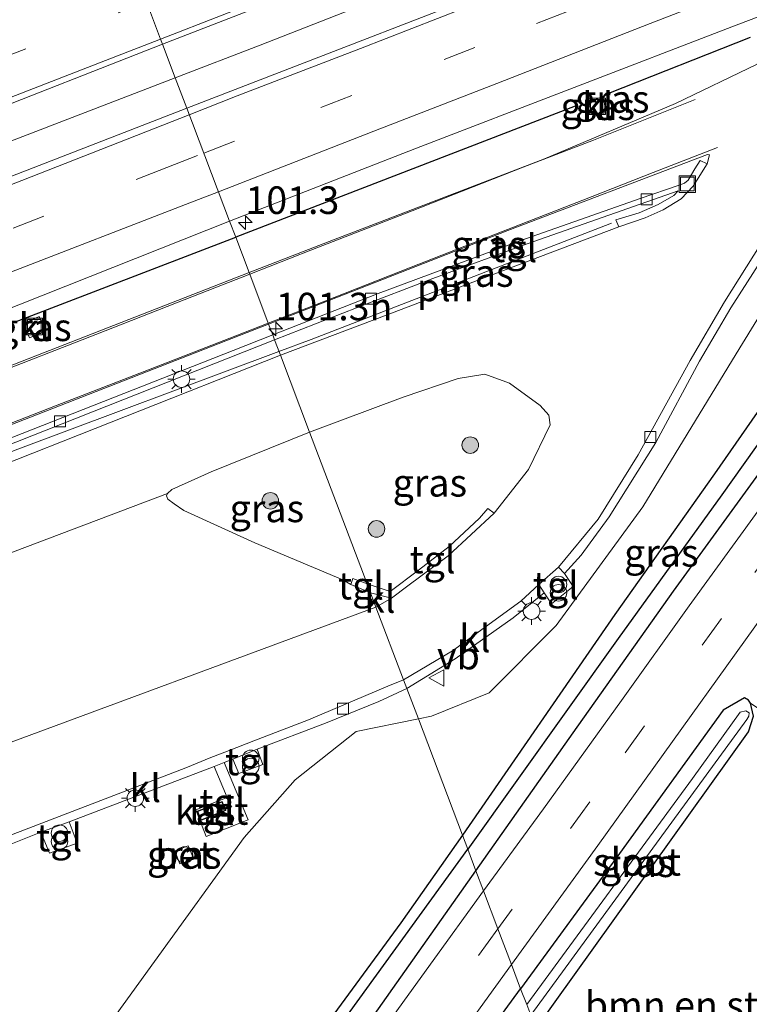
# Model space of a CAD drawing. Units: metres. Extents: x 80000 to 90006, y 387500 to 393751.
# Drawn here: x 83091 to 83157, y 391142 to 391231 of the extents above; entities that cross this region are included whole.
import ezdxf
from ezdxf.enums import TextEntityAlignment as Align

# ---------------------------------------------------------------- set-up
doc = ezdxf.new("R2010")
doc.units = ezdxf.units.M
doc.linetypes.add('VW-3-9_STREEP', pattern=[12, 3, -9])
doc.layers.get('0').update_dxf_attribs({"lineweight": 25})
for name, color, linetype, lineweight in [('B-ME-AM-KILOMETR-S-B1', 7, 'Continuous', 18), ('B-ME-BV-GELEIDECONSTRUCTIE-GELEIDERAIL-L-B1', 213, 'BV-GELEIDERAIL', 18), ('B-ME-GR-BOMENSTRUIKEN-GV-B6', 93, 'Continuous', 18), ('B-ME-GR-BOOM-GV-B6', 93, 'Continuous', 18), ('B-ME-GR-BOOM-S-B1', 93, 'Continuous', 18), ('B-ME-GW-INSTEEKWATERGANG-L-B1', 10, 'Continuous', 25), ('B-ME-GW-WATERGANG-GREPPEL-L-B1', 10, 'Continuous', 25), ('B-ME-IE-GRASLAND-GV-B6', 93, 'Continuous', 18), ('B-ME-IE-HULPGEOMETRIE-L-B1', 53, 'Continuous', 18), ('B-ME-IE-INRICHTINGSELEMENT-L-B1', 253, 'Continuous', 18), ('B-ME-IE-INRICHTINGSELEMENT-S-B1', 253, 'Continuous', 18), ('B-ME-IE-MEUBILAIR_WEGMEUBILAIR-LICHTMAST-S-B1', 8, 'Continuous', 18), ('B-ME-IE-TERREINAFSCHEIDING-HAAG-L-B1', 10, 'Continuous', 25), ('B-ME-IE-TERREINAFSCHEIDING-HAAGRASTER-L-B1', 10, 'Continuous', 25), ('B-ME-KG-KADASTRAAL-DAKRAND-L-B1', 13, 'Continuous', 18), ('B-ME-OG-BEBOUWING-GV-B6', 173, 'Continuous', 18), ('B-ME-OG-BEBOUWING-S-B1', 173, 'Continuous', 18), ('B-ME-OG-WATER-GV-B6', 153, 'Continuous', 18), ('B-ME-VH-VERH_SOORT-BETON-OVERIG-GV-B6', 8, 'IE-TERREINAFSCHEIDING-NATUURLIJK-HOUTWAL', 18), ('B-ME-VH-VERH_SOORT-BITUMEN-GV-B6', 8, 'IE-TERREINAFSCHEIDING-NATUURLIJK-HOUTWAL', 18), ('B-ME-VH-VERH_SOORT-KLINKERS-GV-B6', 8, 'IE-TERREINAFSCHEIDING-NATUURLIJK-HOUTWAL', 18), ('B-ME-VH-VERH_SOORT-TEGELS-GV-B6', 8, 'Continuous', 18), ('B-ME-VV-KOLK-S-B1', 8, 'Continuous', 18), ('B-ME-VW-MARKERING-39STREEP-015-L-B1', 255, 'VW-3-9_STREEP', 18), ('B-ME-VW-MARKERING-STREEP-015-L-B1', 7, 'Continuous', 18), ('B-ME-VW-MEUBILAIR_WEGMEUBILAIR-VERKEERSBORD-S-B1', 8, 'Continuous', 18)]:
    doc.layers.add(name, color=color, linetype=linetype, lineweight=lineweight)
doc.styles.add('NLCS-ISO', font='NLCS-ISO.TTF')
doc.linetypes.add('BV-GELEIDERAIL', pattern='A,10,-3,[108,NLCS.SHX,S=1,R=0,X=0,Y=0],-3', length=16)
doc.linetypes.add('IE-TERREINAFSCHEIDING-NATUURLIJK-HOUTWAL', pattern='A,7,-1.5,[67,NLCS.SHX,S=0.75,R=45,X=0,Y=0],-1.5,7,-1.5,[70,NLCS.SHX,S=0.75,R=0,X=0,Y=0],-1.5', length=20)

# ---------------------------------------------------------------- blocks, each defined once
blk = doc.blocks.new('dtb')
blk.add_circle((0, 0), 0.75)
blk = doc.blocks.new('put')
for p, q in [((0.75, 0.75), (-0.75, 0.75)), ((-0.75, 0.75), (-0.75, -0.75)), ((0.75, -0.75), (0.75, 0.75)), ((-0.75, -0.75), (0.75, -0.75))]:
    blk.add_line(p, q)
blk.add_lwpolyline([(-0.625, 0.625), (0.625, 0.625), (0.625, -0.625), (-0.625, -0.625)], close=True)
blk = doc.blocks.new('verkeersbord')
for p, q in [((0, 0.75), (-0.75, -0.625)), ((0.75, -0.625), (0, 0.75)), ((-0.75, -0.625), (0.75, -0.625))]:
    blk.add_line(p, q)
blk = doc.blocks.new('prullenbak')
for centre in [(-0.375, 0), (0.375, 0)]:
    blk.add_circle(centre, 0.75)
blk = doc.blocks.new('boom')
blk.add_hatch(color=256).paths.add_polyline_path([(-0.75, 0, 1), (0.75, 0, 1)])
blk.add_circle((0, 0), 0.75)
blk = doc.blocks.new('hecto')
for p, q in [((0, 0.625), (-0.625, 0)), ((0, -0.625), (0, 0.625)), ((-0.625, 0), (0.625, 0)), ((0.625, 0), (0, -0.625))]:
    blk.add_line(p, q)
blk = doc.blocks.new('kolk')
blk.add_lwpolyline([(-0.5, -0.5), (0.5, -0.5), (0.5, 0.5), (-0.5, 0.5)], close=True)
blk = doc.blocks.new('lantaarnpaal')
for p, q in [((0, 0.75), (0, 1.25)), ((-0.75, 0), (-1.25, 0)), ((-0.884, 0.884), (-0.53, 0.53)), ((0.53, 0.53), (0.884, 0.884)), ((0.75, 0), (1.25, 0)), ((-0.53, -0.53), (-0.884, -0.884)), ((0, -0.75), (0, -1.25)), ((0.53, -0.53), (0.884, -0.884))]:
    blk.add_line(p, q)
blk.add_circle((0, 0), 0.75)

msp = doc.modelspace()

# ---------------------------------------------------------------- linework, layer by layer
at = {"layer": 'B-ME-BV-GELEIDECONSTRUCTIE-GELEIDERAIL-L-B1'}
for points in [[(83104.725, 391225.756, 9.225), (83112.433, 391228.724, 9.197), (83128.295, 391234.94, 9.145), (83140.625, 391239.734, 9.117), (83152.49, 391244.475, 9.124), (83165.728, 391249.629, 9.074), (83177.435, 391254.187, 9.042), (83191.402, 391259.621, 9), (83199.735, 391262.892, 8.989)], [(82935.977, 391160.236, 9.634), (82945.997, 391164.147, 9.598), (82956.765, 391168.224, 9.574), (82970.101, 391173.389, 9.573), (82983.317, 391178.492, 9.538), (83005.816, 391187.261, 9.501), (83018.803, 391192.318, 9.483), (83032.794, 391197.728, 9.452), (83049.195, 391204.086, 9.435), (83068.941, 391211.883, 9.358), (83086.005, 391218.547, 9.293), (83104.725, 391225.756, 9.225)]]:
    msp.add_polyline3d(points, dxfattribs=at)
at = {"layer": 'B-ME-GR-BOMENSTRUIKEN-GV-B6'}
for points in [[(83126.785, 391167.605, 7.8), (83127.975, 391167.847, 7.81), (83133.218, 391169.966, 7.787), (83139.298, 391176.074, 7.753), (83147.143, 391186.858, 7.79), (83155.942, 391201.259, 7.807), (83163.429, 391213.418, 7.807)], [(83161.6, 391201.274, 7.907), (83153.664, 391189.839, 7.869), (83144.616, 391177.068, 7.754), (83130.78, 391157.076, 7.615), (83126.785, 391167.605, 7.8)], [(83137.449, 391139.496, 7.598), (83156.747, 391166.439, 7.885), (83157.209, 391167.852, 7.827), (83156.936, 391169.038, 7.773), (83159.173, 391167.512, 7.999), (83161.191, 391162.791, 7.97), (83163.304, 391152.693, 7.756), (83165.237, 391143.579, 7.689), (83165.09, 391140.646, 7.675), (83164.268, 391137.642, 7.679), (83163.102, 391135.43, 7.655), (83162.515, 391135.062, 7.653), (83157.001, 391128.182, 7.564), (83147.057, 391114.172, 7.218), (83137.449, 391139.496, 7.598)]]:
    msp.add_polyline3d(points, dxfattribs=at)
at = {"layer": 'B-ME-GR-BOOM-GV-B6'}
for points in [[(83094.704, 391134.366, 7.587), (83110.976, 391156.863, 7.627), (83115.606, 391162.088, 7.68), (83121.155, 391166.457, 7.753), (83126.785, 391167.605, 7.8), (83130.78, 391157.076, 7.615)], [(83130.78, 391157.076, 7.615), (83125.189, 391149.123, 7.623), (83111.624, 391130.603, 7.739)]]:
    msp.add_polyline3d(points, dxfattribs=at)
at = {"layer": 'B-ME-GW-INSTEEKWATERGANG-L-B1'}
for points in [[(83161.6, 391201.274, 7.907), (83153.664, 391189.839, 7.869), (83144.616, 391177.068, 7.754), (83130.78, 391157.076, 7.615)], [(83132.015, 391153.821, 7.65), (83140.844, 391166.34, 7.956), (83149.942, 391179.188, 7.97), (83160.571, 391193.835, 8.002)], [(83137.449, 391139.496, 7.598), (83156.747, 391166.439, 7.885), (83157.209, 391167.852, 7.827), (83156.936, 391169.038, 7.773), (83156.755, 391169.323, 7.736), (83156.367, 391169.533, 7.701), (83154.456, 391168.414, 7.662), (83145.031, 391155.39, 7.643), (83136.068, 391143.136, 7.583)], [(83130.78, 391157.076, 7.615), (83125.189, 391149.123, 7.623), (83111.624, 391130.603, 7.739), (83098.267, 391112.518, 7.642), (83088.726, 391098.6, 7.646), (83081.882, 391090.832, 7.597), (83071.87, 391081.904, 7.572), (83060.952, 391073.494, 7.683), (83048.089, 391064.395, 7.688), (83046.938, 391063.455, 7.688), (83046.58, 391062.529, 7.68), (83046.748, 391061.732, 7.685), (83047.351, 391061.318, 7.713), (83050.463, 391062.742, 7.734), (83065.748, 391072.849, 7.76), (83079.838, 391085.313, 7.741), (83086.37, 391091.486, 7.706), (83093.06, 391100.228, 7.725), (83106.64, 391118.868, 7.708), (83118.744, 391135.063, 7.701), (83132.015, 391153.821, 7.65)], [(83085.806, 391075.471, 7.753), (83097.886, 391091.213, 7.717), (83110.476, 391107.983, 7.62), (83127.843, 391131.913, 7.653), (83136.068, 391143.136, 7.583)]]:
    msp.add_polyline3d(points, dxfattribs=at)
at = {"layer": 'B-ME-GW-WATERGANG-GREPPEL-L-B1'}
for points in [[(83224.75, 391250.61, 7.951), (83223.633, 391248.746, 7.828), (83222.906, 391247.958, 7.735), (83220.388, 391246.736, 7.627), (83207.722, 391240.58, 7.554), (83203.456, 391238.434, 7.552), (83188.696, 391231.229, 7.563), (83186.466, 391229.644, 7.567), (83184.583, 391228.068, 7.569), (83180.922, 391223.707, 7.602), (83174.592, 391215.695, 7.438), (83166.886, 391205.454, 7.342), (83162.381, 391199.231, 7.258), (83154.321, 391187.926, 7.177), (83144.919, 391174.891, 7.135), (83131.27, 391155.784, 7.018)], [(83048.583, 391063.18, 7.166), (83064.158, 391074.133, 7.161), (83075.159, 391083.01, 7.152), (83083.768, 391091.06, 7.149), (83087.551, 391095.215, 7.134), (83092.677, 391102.243, 7.083), (83103.927, 391117.946, 7.041), (83117.083, 391136.226, 7.018), (83131.27, 391155.784, 7.018)]]:
    msp.add_polyline3d(points, dxfattribs=at)
at = {"layer": 'B-ME-IE-GRASLAND-GV-B6'}
for points in [[(83277.405, 391289.792, 8.186), (83249.41, 391278.97, 8.207), (83225.237, 391269.588, 8.22), (83198.898, 391259.248, 8.226), (83171.394, 391248.525, 8.27), (83141.327, 391236.76, 8.336), (83105.774, 391222.991, 8.351), (83104.725, 391225.756, 9.225), (83103.562, 391228.82, 8.418), (83128.961, 391238.651, 8.405), (83166.8, 391253.421, 8.361), (83200.861, 391266.631, 8.297), (83229.186, 391277.67, 8.276), (83256.038, 391288.098, 8.249), (83287.0657, 391299.7511, 8.225)], [(83135.237, 391145.327, 7.664), (83143.079, 391156.125, 7.673), (83162.399, 391183.031, 7.66), (83173.058, 391197.735, 7.66), (83177.709, 391203.983, 7.66), (83182.833, 391210.077, 7.66), (83188.321, 391215.621, 7.593), (83194.162, 391220.53, 7.57), (83200.47, 391225.305, 7.57), (83207.826, 391229.512, 7.57), (83214.036, 391232.631, 7.587), (83225.708, 391238.21, 7.623), (83237.064, 391243.167, 7.587), (83257.358, 391251.982, 7.66), (83272.697, 391258.36, 7.643)], [(83157.521, 391226.988, 8.083), (83150.111, 391223.414, 8.097), (83138.238, 391218.401, 8.173), (83118.679, 391210.901, 8.222), (83111.419, 391208.109, 8.094), (83110.212, 391211.292, 8.147), (83109.662, 391212.742, 8.167), (83126.62, 391219.36, 8.188), (83155.24, 391230.388, 8.196), (83174.243, 391237.648, 8.108), (83179.101, 391239.56, 8.106), (83167.213, 391232.595, 8.089), (83157.521, 391226.988, 8.083)], [(83105.774, 391222.991, 8.351), (83068.133, 391208.401, 8.444), (83028.609, 391192.841, 8.56), (82986.252, 391176.412, 8.669), (82945.321, 391160.525, 8.774), (82904.827, 391145.288, 8.912), (82845.922, 391123.614, 9.08), (82806.913, 391109.663, 9.112), (82768.37, 391096.011, 9.109), (82744.423, 391087.958, 9.205), (82725.281, 391081.447, 9.11), (82724.253, 391084.485, 9.988), (82723.338, 391087.189, 9.11), (82759.713, 391099.599, 9.177), (82794.322, 391111.784, 9.158), (82834.618, 391126.076, 9.11), (82874.655, 391140.618, 9.026), (82919.756, 391157.466, 8.889), (82967.093, 391175.581, 8.847), (83018.509, 391195.614, 8.654), (83068.392, 391215.029, 8.547), (83103.562, 391228.82, 8.418), (83104.725, 391225.756, 9.225), (83105.774, 391222.991, 8.351)], [(83142.185, 391223.525, 8.127), (83142.695, 391222.299, 8.127), (83143.942, 391222.818, 8.127), (83143.433, 391224.044, 8.127), (83142.185, 391223.525, 8.127)], [(83113.197, 391203.423, 8.024), (83134.915, 391211.898, 8.035), (83153.012, 391218.81, 8.09), (83153.187, 391218.757, 8.09), (83152.976, 391217.941, 8.084), (83152.369, 391218.269, 8.045), (83151.885, 391217.509, 8.052), (83151.261, 391216.486, 8.076), (83150.922, 391216.188, 8.076), (83150.439, 391216.013, 8.071), (83146.92, 391214.819, 8.067), (83135.984, 391210.982, 8.054), (83123.149, 391206.205, 8.042), (83113.567, 391202.449, 8.01), (83113.197, 391203.423, 8.024)], [(83113.738, 391201.996, 8.01), (83121.169, 391204.903, 8.05), (83128.092, 391207.562, 8.066), (83136.654, 391210.696, 8.063), (83150.35, 391215.512, 8.083), (83149.961, 391215.079, 8.089), (83148.546, 391214.256, 8.093), (83146.827, 391213.518, 8.109), (83144.707, 391212.868, 8.104), (83144.971, 391212.244, 8.085), (83132.764, 391207.616, 8.12), (83123.97, 391204.262, 8.094), (83114.273, 391200.586, 8.052), (83113.738, 391201.996, 8.01)], [(83163.429, 391213.418, 7.807), (83155.942, 391201.259, 7.807), (83147.143, 391186.858, 7.79), (83139.298, 391176.074, 7.753), (83133.218, 391169.966, 7.787), (83127.975, 391167.847, 7.81), (83126.785, 391167.605, 7.8), (83125.739, 391170.365, 7.848)], [(82978.892, 391161.574, 8.47), (83018.816, 391176.972, 8.379), (83047.895, 391188.38, 8.334), (83088.456, 391204.345, 8.257), (83109.662, 391212.742, 8.167), (83110.212, 391211.292, 8.147), (83111.419, 391208.109, 8.094), (83076.553, 391194.5, 8.242), (83039.345, 391180.14, 8.254), (83005.967, 391167.058, 8.373)], [(83125.739, 391170.365, 7.848), (83130.119, 391173.058, 7.999), (83135.376, 391176.769, 8.035), (83138.191, 391179.052, 8.045), (83138.872, 391178.033, 8.043), (83140.83, 391179.617, 8.049), (83140.053, 391180.796, 8.033), (83141.551, 391182.467, 8.028), (83144.093, 391185.936, 8.035), (83148.33, 391192.685, 8.052), (83152.303, 391200.059, 8.054), (83155.135, 391204.879, 8.028), (83158.639, 391210.37, 7.976)], [(83130.78, 391157.076, 7.615), (83144.616, 391177.068, 7.754), (83153.664, 391189.839, 7.869), (83161.6, 391201.274, 7.907), (83164.764, 391205.338, 7.876), (83164.551, 391206.195, 7.891), (83163.153, 391207.909, 7.921), (83161.891, 391209.03, 7.94), (83162.127, 391209.563, 7.935), (83162.706, 391208.887, 7.775), (83165.143, 391206.829, 7.525), (83166.886, 391205.454, 7.342), (83162.381, 391199.231, 7.258), (83154.321, 391187.926, 7.177), (83144.919, 391174.891, 7.135), (83131.27, 391155.784, 7.018), (83130.78, 391157.076, 7.615)], [(83091.504, 391202.163, 8.141), (83092.951, 391202.771, 8.146), (83092.395, 391204.095, 8.146), (83090.947, 391203.486, 8.144), (83091.504, 391202.163, 8.141)], [(82984.224, 391151.712, 8.292), (82984.201, 391152.37, 8.291), (82984.455, 391153.05, 8.281), (82986.843, 391154.047, 8.261), (83009.722, 391163.129, 8.168), (83042.01, 391175.635, 8.159), (83078.544, 391189.909, 8.045), (83113.197, 391203.423, 8.024), (83113.567, 391202.449, 8.01), (83109.972, 391201.026, 8.007), (83065.427, 391183.519, 8.099), (83030.521, 391169.915, 8.21), (83003.21, 391159.265, 8.291), (82984.224, 391151.712, 8.292)], [(83114.273, 391200.586, 8.052), (83086.116, 391189.485, 8.108), (83057.123, 391178.373, 8.158), (83023.99, 391165.568, 8.222), (83016.634, 391162.529, 8.231), (83010.906, 391159.837, 8.234), (83007.45, 391157.986, 8.257), (83000.972, 391154.077, 8.261), (82999.462, 391153.182, 8.259), (82998.324, 391152.741, 8.266), (82995.497, 391151.855, 8.271), (82987.827, 391150.512, 8.292), (82986.424, 391150.606, 8.299), (82984.982, 391150.914, 8.302), (82984.413, 391151.341, 8.299), (82986.175, 391152.059, 8.303), (82993.241, 391154.787, 8.262), (83021.396, 391165.793, 8.174), (83047.473, 391175.949, 8.105), (83084.717, 391190.532, 8.023), (83113.738, 391201.996, 8.01), (83114.273, 391200.586, 8.052)], [(83116.919, 391193.613, 8.066), (83125.421, 391196.804, 8.126), (83130.4, 391198.487, 8.071), (83132.828, 391198.878, 8.083), (83135.049, 391198.065, 8.083), (83137.845, 391196.039, 8.08), (83138.632, 391195.156, 8.078), (83138.735, 391194.278, 8.078), (83136.792, 391190.227, 8.075), (83133.673, 391186.257, 8.083), (83133.097, 391186.697, 8.071), (83132.344, 391185.821, 8.104), (83129.57, 391183.261, 8.101), (83126.793, 391181.089, 8.09), (83124.218, 391179.165, 8.076), (83122.139, 391179.854, 8.033), (83116.919, 391193.613, 8.066)], [(83131.27, 391155.784, 7.018), (83144.919, 391174.891, 7.135), (83154.321, 391187.926, 7.177), (83162.381, 391199.231, 7.258)], [(83120.667, 391179.789, 8.033), (83119.927, 391180.213, 8.063), (83111.944, 391183.574, 8.165), (83105.495, 391186.526, 8.149), (83104.622, 391187.112, 8.136), (83104.052, 391187.538, 8.118), (83103.944, 391187.843, 8.118), (83104.02, 391188.06, 8.118), (83104.427, 391188.414, 8.108), (83107.99, 391190.016, 8.071), (83116.919, 391193.613, 8.066), (83122.139, 391179.854, 8.033), (83120.855, 391180.332, 8.033), (83120.667, 391179.789, 8.033)], [(83160.571, 391193.835, 8.002), (83149.942, 391179.188, 7.97), (83140.844, 391166.34, 7.956), (83132.015, 391153.821, 7.65), (83131.27, 391155.784, 7.018)], [(83157.608, 391186.486, 7.75), (83151.352, 391177.857, 7.75), (83145.227, 391169.286, 7.773), (83138.127, 391159.452, 7.773), (83132.704, 391152.004, 7.773), (83132.015, 391153.821, 7.65), (83140.844, 391166.34, 7.956), (83149.942, 391179.188, 7.97), (83160.571, 391193.835, 8.002)], [(83085.25, 391154.427, 7.905), (83092.523, 391157.323, 7.881), (83093.307, 391155.43, 7.878), (83095.838, 391156.345, 7.883), (83095.1, 391158.272, 7.887), (83108.247, 391163.284, 7.878), (83109.434, 391160.469, 7.89), (83106.597, 391159.375, 7.887), (83107.523, 391156.938, 7.889), (83111.349, 391158.444, 7.889), (83109.166, 391163.647, 7.834), (83109.948, 391163.962, 7.827), (83110.483, 391162.667, 7.83), (83112.671, 391163.465, 7.832), (83112.162, 391164.859, 7.848), (83118.373, 391167.209, 7.865), (83123.195, 391169.181, 7.872), (83125.739, 391170.365, 7.848), (83126.785, 391167.605, 7.8), (83121.155, 391166.457, 7.753), (83115.606, 391162.088, 7.68), (83110.976, 391156.863, 7.627), (83094.704, 391134.366, 7.587)], [(83165.09, 391140.646, 7.675), (83165.237, 391143.579, 7.689), (83163.304, 391152.693, 7.756), (83161.191, 391162.791, 7.97), (83159.173, 391167.512, 7.999), (83156.936, 391169.038, 7.773), (83156.755, 391169.323, 7.736), (83156.367, 391169.533, 7.701), (83154.456, 391168.414, 7.662), (83145.031, 391155.39, 7.643), (83136.068, 391143.136, 7.583), (83135.237, 391145.327, 7.664)], [(83136.068, 391143.136, 7.583), (83145.031, 391155.39, 7.643), (83154.456, 391168.414, 7.662), (83156.367, 391169.533, 7.701), (83156.755, 391169.323, 7.736), (83156.936, 391169.038, 7.773), (83157.209, 391167.852, 7.827), (83156.747, 391166.439, 7.885), (83137.449, 391139.496, 7.598), (83136.976, 391140.743, 6.944), (83156.579, 391167.568, 6.944), (83156.768, 391167.85, 6.944), (83156.795, 391168.152, 6.944), (83156.495, 391168.336, 6.944), (83155.978, 391168.207, 6.944), (83151.646, 391162.203, 6.944), (83136.613, 391141.7, 6.944), (83136.068, 391143.136, 7.583)], [(83130.78, 391157.076, 7.615), (83131.27, 391155.784, 7.018), (83117.083, 391136.226, 7.018), (83103.927, 391117.946, 7.041), (83092.677, 391102.243, 7.083), (83087.551, 391095.215, 7.134), (83083.768, 391091.06, 7.149), (83075.159, 391083.01, 7.152), (83064.158, 391074.133, 7.161), (83048.583, 391063.18, 7.166), (83046.748, 391061.732, 7.685), (83046.58, 391062.529, 7.68), (83046.938, 391063.455, 7.688), (83048.089, 391064.395, 7.688), (83060.952, 391073.494, 7.683), (83071.87, 391081.904, 7.572), (83081.882, 391090.832, 7.597), (83088.726, 391098.6, 7.646), (83098.267, 391112.518, 7.642), (83111.624, 391130.603, 7.739), (83125.189, 391149.123, 7.623), (83130.78, 391157.076, 7.615)], [(83104.677, 391155.636, 7.81), (83105.152, 391154.453, 7.808), (83106.404, 391154.896, 7.808), (83105.899, 391156.107, 7.81), (83104.677, 391155.636, 7.81)], [(83046.748, 391061.732, 7.685), (83048.583, 391063.18, 7.166), (83064.158, 391074.133, 7.161), (83075.159, 391083.01, 7.152), (83083.768, 391091.06, 7.149), (83087.551, 391095.215, 7.134), (83092.677, 391102.243, 7.083), (83103.927, 391117.946, 7.041), (83117.083, 391136.226, 7.018), (83131.27, 391155.784, 7.018), (83132.015, 391153.821, 7.65), (83118.744, 391135.063, 7.701), (83106.64, 391118.868, 7.708), (83093.06, 391100.228, 7.725), (83086.37, 391091.486, 7.706), (83079.838, 391085.313, 7.741), (83065.748, 391072.849, 7.76), (83050.463, 391062.742, 7.734), (83047.351, 391061.318, 7.713), (83046.748, 391061.732, 7.685)], [(83118.744, 391135.063, 7.701), (83132.015, 391153.821, 7.65), (83132.704, 391152.004, 7.773), (83127.873, 391145.37, 7.773), (83119.978, 391134.396, 7.773)], [(83129.147, 391136.941, 7.657), (83135.237, 391145.327, 7.664), (83136.068, 391143.136, 7.583), (83127.843, 391131.913, 7.653)], [(83127.843, 391131.913, 7.653), (83136.068, 391143.136, 7.583), (83136.613, 391141.7, 6.944)]]:
    msp.add_polyline3d(points, dxfattribs=at)
at = {"layer": 'B-ME-IE-HULPGEOMETRIE-L-B1'}
msp.add_polyline3d([(83136.613, 391141.7, 6.944), (83136.068, 391143.136, 7.583), (83135.237, 391145.327, 7.664), (83134.007, 391148.569, 7.719), (83132.704, 391152.004, 7.773), (83132.015, 391153.821, 7.65), (83131.27, 391155.784, 7.018), (83130.78, 391157.076, 7.615), (83126.785, 391167.605, 7.8), (83125.739, 391170.365, 7.848), (83125.439, 391171.155, 7.865), (83122.935, 391177.756, 7.941), (83122.444, 391179.048, 7.978), (83122.139, 391179.854, 8.033), (83116.919, 391193.613, 8.066), (83114.273, 391200.586, 8.052), (83113.738, 391201.996, 8.01), (83113.567, 391202.449, 8.01), (83113.197, 391203.423, 8.024), (83113.165, 391203.507, 8.096), (83111.48, 391207.949, 8.184), (83111.419, 391208.109, 8.094), (83110.212, 391211.292, 8.147), (83109.662, 391212.742, 8.167), (83105.774, 391222.991, 8.351), (83104.725, 391225.756, 9.225), (83103.562, 391228.82, 8.418), (83103.391, 391229.272, 8.505), (83102.111, 391232.644, 8.443)], dxfattribs=at)
at = {"layer": 'B-ME-IE-INRICHTINGSELEMENT-L-B1'}
for points in [[(83144.2982, 391212.5704, 7.931), (83117.0513, 391202.0319, 7.989), (83114.138, 391200.9417, 8.041)], [(83011.5317, 391161.0074, 8.211), (83025.041, 391166.4355, 8.232), (83044.7236, 391174.1474, 8.095), (83058.4852, 391179.4771, 8.162), (83072.9318, 391185.0331, 8.11), (83090.1896, 391191.9802, 8.54), (83114.138, 391200.9417, 8.0414)]]:
    msp.add_polyline3d(points, dxfattribs=at)
at = {"layer": 'B-ME-IE-TERREINAFSCHEIDING-HAAG-L-B1'}
msp.add_polyline3d([(83032.117, 391180.813, 8.363), (83060.25, 391191.83, 8.24), (83090.134, 391203.599, 8.231), (83110.212, 391211.292, 8.147)], dxfattribs=at)
at = {"layer": 'B-ME-IE-TERREINAFSCHEIDING-HAAGRASTER-L-B1'}
for p, q in [((83156.902, 391229.418, 8.171), (83144.04, 391224.34, 8.18)), ((83141.018, 391223.169, 8.17), (83110.212, 391211.292, 8.147))]:
    msp.add_line(p, q, dxfattribs=at)
at = {"layer": 'B-ME-KG-KADASTRAAL-DAKRAND-L-B1'}
msp.add_polyline3d([(83106.787, 391159.201, 9.412), (83107.082, 391158.458, 9.41), (83109.26, 391159.322, 9.409), (83108.965, 391160.065, 9.412), (83106.787, 391159.201, 9.412)], dxfattribs=at)
at = {"layer": 'B-ME-OG-BEBOUWING-GV-B6'}
msp.add_polyline3d([(83109.325, 391159.294, 7.933), (83107.054, 391158.393, 7.933), (83106.722, 391159.229, 7.933), (83108.993, 391160.13, 7.933), (83109.325, 391159.294, 7.933)], dxfattribs=at)
at = {"layer": 'B-ME-OG-WATER-GV-B6'}
msp.add_polyline3d([(83156.579, 391167.568, 6.944), (83136.976, 391140.743, 6.944), (83136.613, 391141.7, 6.944), (83151.646, 391162.203, 6.944), (83155.978, 391168.207, 6.944), (83156.495, 391168.336, 6.944), (83156.795, 391168.152, 6.944), (83156.768, 391167.85, 6.944), (83156.579, 391167.568, 6.944)], dxfattribs=at)
at = {"layer": 'B-ME-VH-VERH_SOORT-BETON-OVERIG-GV-B6'}
msp.add_polyline3d([(83106.404, 391154.896, 7.808), (83105.152, 391154.453, 7.808), (83104.677, 391155.636, 7.81), (83105.899, 391156.107, 7.81), (83106.404, 391154.896, 7.808)], dxfattribs=at)
at = {"layer": 'B-ME-VH-VERH_SOORT-BITUMEN-GV-B6'}
for points in [[(83287.0657, 391299.7511, 8.225), (83256.038, 391288.098, 8.249), (83229.186, 391277.67, 8.276), (83200.861, 391266.631, 8.297), (83166.8, 391253.421, 8.361), (83128.961, 391238.651, 8.405), (83103.562, 391228.82, 8.418), (83103.391, 391229.272, 8.505), (83102.111, 391232.644, 8.443), (83100.831, 391236.02, 8.377), (83100.69, 391236.39, 8.37), (83099.845, 391238.62, 8.313), (83099.686, 391239.038, 8.305), (83098.517, 391242.116, 8.256), (83098.276, 391242.754, 8.071), (83110.818, 391247.425, 8.167), (83142.405, 391259.779, 8.163), (83178.472, 391273.792, 8.104), (83211.711, 391286.802, 8.056), (83248.597, 391301.189, 8.078), (83278.678, 391312.648, 8.156)], [(83132.704, 391152.004, 7.773), (83138.127, 391159.452, 7.773), (83145.227, 391169.286, 7.773), (83151.352, 391177.857, 7.75), (83157.608, 391186.486, 7.75), (83163.603, 391194.641, 7.75), (83169.492, 391202.911, 7.74), (83173.571, 391208.301, 7.707), (83179.312, 391215.021, 7.697), (83183.605, 391219.307, 7.697), (83188.896, 391224.036, 7.697), (83194.429, 391228.268, 7.73), (83199.857, 391231.887, 7.73), (83206.154, 391235.353, 7.71), (83213.924, 391239.18, 7.71), (83223.27, 391243.472, 7.707), (83236.132, 391249.275, 7.707), (83253.27, 391256.656, 7.7), (83268.666, 391263.11, 7.703)], [(83272.697, 391258.36, 7.643), (83257.358, 391251.982, 7.66), (83237.064, 391243.167, 7.587), (83225.708, 391238.21, 7.623), (83214.036, 391232.631, 7.587), (83207.826, 391229.512, 7.57), (83200.47, 391225.305, 7.57), (83194.162, 391220.53, 7.57), (83188.321, 391215.621, 7.593), (83182.833, 391210.077, 7.66), (83177.709, 391203.983, 7.66), (83173.058, 391197.735, 7.66), (83162.399, 391183.031, 7.66), (83143.079, 391156.125, 7.673), (83135.237, 391145.327, 7.664), (83134.007, 391148.569, 7.719), (83132.704, 391152.004, 7.773)], [(83174.243, 391237.648, 8.108), (83155.24, 391230.388, 8.196), (83126.62, 391219.36, 8.188), (83109.662, 391212.742, 8.167), (83105.774, 391222.991, 8.351), (83141.327, 391236.76, 8.336), (83171.394, 391248.525, 8.27)], [(83102.111, 391232.644, 8.443), (83103.391, 391229.272, 8.505), (83103.562, 391228.82, 8.418)], [(83103.562, 391228.82, 8.418), (83068.392, 391215.029, 8.547), (83018.509, 391195.614, 8.654), (82967.093, 391175.581, 8.847)], [(83124.363, 391178.57, 8.084), (83125.835, 391179.666, 8.087), (83129.496, 391182.411, 8.08), (83133.673, 391186.257, 8.083), (83136.792, 391190.227, 8.075), (83138.735, 391194.278, 8.078), (83138.632, 391195.156, 8.078), (83137.845, 391196.039, 8.08), (83135.049, 391198.065, 8.083), (83132.828, 391198.878, 8.083), (83130.4, 391198.487, 8.071), (83125.421, 391196.804, 8.126), (83116.919, 391193.613, 8.066), (83114.273, 391200.586, 8.052), (83123.97, 391204.262, 8.094), (83132.764, 391207.616, 8.12), (83144.971, 391212.244, 8.085), (83147.36, 391213.068, 8.083), (83148.992, 391213.775, 8.085), (83150.617, 391214.772, 8.084), (83151.718, 391215.929, 8.071), (83152.976, 391217.941, 8.084), (83153.187, 391218.757, 8.09), (83153.012, 391218.81, 8.09), (83134.915, 391211.898, 8.035), (83113.197, 391203.423, 8.024), (83113.165, 391203.507, 8.096), (83111.48, 391207.949, 8.184), (83111.419, 391208.109, 8.094), (83118.679, 391210.901, 8.222), (83138.238, 391218.401, 8.173), (83150.111, 391223.414, 8.097), (83157.521, 391226.988, 8.083)], [(82986.252, 391176.412, 8.669), (83028.609, 391192.841, 8.56), (83068.133, 391208.401, 8.444), (83105.774, 391222.991, 8.351), (83109.662, 391212.742, 8.167), (83088.456, 391204.345, 8.257), (83047.895, 391188.38, 8.334), (83018.816, 391176.972, 8.379), (82978.892, 391161.574, 8.47)], [(83157.893, 391210.726, 7.951), (83154.551, 391205.43, 7.93), (83151.448, 391200.123, 7.937), (83146.718, 391191.56, 7.958), (83143.106, 391185.719, 7.943), (83139.515, 391181.383, 7.951), (83137.713, 391179.797, 7.951), (83136.094, 391178.297, 7.934), (83129.878, 391173.792, 7.918), (83125.439, 391171.155, 7.865), (83122.935, 391177.756, 7.941), (83124.363, 391178.57, 8.084)], [(83005.967, 391167.058, 8.373), (83039.345, 391180.14, 8.254), (83076.553, 391194.5, 8.242), (83111.419, 391208.109, 8.094), (83111.48, 391207.949, 8.184), (83113.165, 391203.507, 8.096), (83113.197, 391203.423, 8.024)], [(83113.197, 391203.423, 8.024), (83078.544, 391189.909, 8.045), (83042.01, 391175.635, 8.159), (83009.722, 391163.129, 8.168)], [(83010.906, 391159.837, 8.234), (83016.634, 391162.529, 8.231), (83023.99, 391165.568, 8.222), (83057.123, 391178.373, 8.158), (83086.116, 391189.485, 8.108), (83114.273, 391200.586, 8.052), (83116.919, 391193.613, 8.066), (83107.99, 391190.016, 8.071), (83104.427, 391188.414, 8.108), (83104.02, 391188.06, 8.118), (83077.216, 391177.913, 8.156), (83041.913, 391164.302, 8.314), (83021.876, 391156.491, 8.366), (83026.236, 391154.551, 8.379), (83000.655, 391144.551, 8.34)], [(83007.05, 391141.751, 8.318), (83033.211, 391151.671, 8.333), (83042.091, 391147.713, 8.257), (83085.958, 391164.067, 8.082), (83122.935, 391177.756, 7.941), (83125.439, 391171.155, 7.865), (83124.024, 391170.579, 7.888), (83116.828, 391167.52, 7.891), (83111.867, 391165.618, 7.891), (83109.626, 391164.744, 7.891), (83108.837, 391164.446, 7.891), (83107.97, 391164.101, 7.89), (83105.688, 391163.18, 7.905), (83087.645, 391156.245, 7.912), (83082.342, 391154.18, 7.918), (83081.416, 391153.624, 7.918), (83080.296, 391152.809, 7.918), (83078.582, 391151.251, 7.927), (83076.84, 391149.398, 7.924), (83073.104, 391145.488, 7.913), (83067.565, 391139.57, 7.906)], [(83119.978, 391134.396, 7.773), (83127.873, 391145.37, 7.773), (83132.704, 391152.004, 7.773), (83134.007, 391148.569, 7.719), (83135.237, 391145.327, 7.664), (83129.147, 391136.941, 7.657)]]:
    msp.add_polyline3d(points, dxfattribs=at)
at = {"layer": 'B-ME-VH-VERH_SOORT-KLINKERS-GV-B6'}
for points in [[(83142.185, 391223.525, 8.127), (83143.433, 391224.044, 8.127), (83143.942, 391222.818, 8.127), (83142.695, 391222.299, 8.127), (83142.185, 391223.525, 8.127)], [(83139.515, 391181.383, 7.951), (83143.106, 391185.719, 7.943), (83146.718, 391191.56, 7.958), (83151.448, 391200.123, 7.937), (83154.551, 391205.43, 7.93), (83157.893, 391210.726, 7.951)], [(83158.639, 391210.37, 7.976), (83155.135, 391204.879, 8.028), (83152.303, 391200.059, 8.054), (83148.33, 391192.685, 8.052), (83144.093, 391185.936, 8.035), (83141.551, 391182.467, 8.028), (83140.053, 391180.796, 8.033), (83139.515, 391181.383, 7.951)], [(83092.951, 391202.771, 8.146), (83091.504, 391202.163, 8.141), (83090.947, 391203.486, 8.144), (83092.395, 391204.095, 8.146), (83092.951, 391202.771, 8.146)], [(83122.444, 391179.048, 7.978), (83122.935, 391177.756, 7.941), (83085.958, 391164.067, 8.082), (83042.091, 391147.713, 8.257), (83033.211, 391151.671, 8.333), (83007.05, 391141.751, 8.318), (83000.655, 391144.551, 8.34), (83026.236, 391154.551, 8.379), (83021.876, 391156.491, 8.366), (83041.913, 391164.302, 8.314), (83077.216, 391177.913, 8.156), (83104.02, 391188.06, 8.118), (83103.944, 391187.843, 8.118), (83104.052, 391187.538, 8.118), (83104.622, 391187.112, 8.136), (83105.495, 391186.526, 8.149), (83111.944, 391183.574, 8.165), (83119.927, 391180.213, 8.063), (83120.667, 391179.789, 8.033), (83122.444, 391179.048, 7.978)], [(83125.439, 391171.155, 7.865), (83129.878, 391173.792, 7.918), (83136.094, 391178.297, 7.934), (83137.713, 391179.797, 7.951), (83138.191, 391179.052, 8.045), (83135.376, 391176.769, 8.035), (83130.119, 391173.058, 7.999), (83125.739, 391170.365, 7.848), (83125.439, 391171.155, 7.865)], [(83122.444, 391179.048, 7.978), (83124.363, 391178.57, 8.084), (83122.935, 391177.756, 7.941), (83122.444, 391179.048, 7.978)], [(83125.439, 391171.155, 7.865), (83125.739, 391170.365, 7.848), (83123.195, 391169.181, 7.872), (83118.373, 391167.209, 7.865), (83112.162, 391164.859, 7.848), (83109.948, 391163.962, 7.827), (83109.166, 391163.647, 7.834), (83108.247, 391163.284, 7.878), (83095.1, 391158.272, 7.887), (83092.523, 391157.323, 7.881), (83085.25, 391154.427, 7.905)], [(83087.645, 391156.245, 7.912), (83105.688, 391163.18, 7.905), (83107.97, 391164.101, 7.89), (83108.837, 391164.446, 7.891), (83109.626, 391164.744, 7.891), (83111.867, 391165.618, 7.891), (83116.828, 391167.52, 7.891), (83124.024, 391170.579, 7.888), (83125.439, 391171.155, 7.865)]]:
    msp.add_polyline3d(points, dxfattribs=at)
at = {"layer": 'B-ME-VH-VERH_SOORT-TEGELS-GV-B6'}
for points in [[(83113.567, 391202.449, 8.01), (83123.149, 391206.205, 8.042), (83135.984, 391210.982, 8.054), (83146.92, 391214.819, 8.067), (83150.439, 391216.013, 8.071), (83150.922, 391216.188, 8.076), (83151.261, 391216.486, 8.076), (83151.885, 391217.509, 8.052), (83152.369, 391218.269, 8.045), (83152.976, 391217.941, 8.084), (83151.718, 391215.929, 8.071), (83150.617, 391214.772, 8.084), (83148.992, 391213.775, 8.085), (83147.36, 391213.068, 8.083), (83144.971, 391212.244, 8.085), (83144.707, 391212.868, 8.104), (83146.827, 391213.518, 8.109), (83148.546, 391214.256, 8.093), (83149.961, 391215.079, 8.089), (83150.35, 391215.512, 8.083), (83136.654, 391210.696, 8.063), (83128.092, 391207.562, 8.066), (83121.169, 391204.903, 8.05), (83113.738, 391201.996, 8.01), (83113.567, 391202.449, 8.01)], [(82984.413, 391151.341, 8.299), (82984.224, 391151.712, 8.292), (83003.21, 391159.265, 8.291), (83030.521, 391169.915, 8.21), (83065.427, 391183.519, 8.099), (83109.972, 391201.026, 8.007), (83113.567, 391202.449, 8.01), (83113.738, 391201.996, 8.01), (83084.717, 391190.532, 8.023), (83047.473, 391175.949, 8.105), (83021.396, 391165.793, 8.174), (82993.241, 391154.787, 8.262), (82986.175, 391152.059, 8.303), (82984.413, 391151.341, 8.299)], [(83122.139, 391179.854, 8.033), (83124.218, 391179.165, 8.076), (83126.793, 391181.089, 8.09), (83129.57, 391183.261, 8.101), (83132.344, 391185.821, 8.104), (83133.097, 391186.697, 8.071), (83133.673, 391186.257, 8.083), (83129.496, 391182.411, 8.08), (83125.835, 391179.666, 8.087), (83124.363, 391178.57, 8.084), (83122.444, 391179.048, 7.978), (83122.139, 391179.854, 8.033)], [(83139.515, 391181.383, 7.951), (83140.053, 391180.796, 8.033), (83140.83, 391179.617, 8.049), (83138.872, 391178.033, 8.043), (83138.191, 391179.052, 8.045), (83137.713, 391179.797, 7.951), (83139.515, 391181.383, 7.951)], [(83122.444, 391179.048, 7.978), (83120.667, 391179.789, 8.033), (83120.855, 391180.332, 8.033), (83122.139, 391179.854, 8.033), (83122.444, 391179.048, 7.978)], [(83112.162, 391164.859, 7.848), (83112.671, 391163.465, 7.832), (83110.483, 391162.667, 7.83), (83109.948, 391163.962, 7.827), (83112.162, 391164.859, 7.848)], [(83109.166, 391163.647, 7.834), (83111.349, 391158.444, 7.889), (83107.523, 391156.938, 7.889), (83106.597, 391159.375, 7.887), (83109.434, 391160.469, 7.89), (83108.247, 391163.284, 7.878), (83109.166, 391163.647, 7.834)], [(83106.722, 391159.229, 7.933), (83107.054, 391158.393, 7.933), (83109.325, 391159.294, 7.933), (83108.993, 391160.13, 7.933), (83106.722, 391159.229, 7.933)], [(83095.1, 391158.272, 7.887), (83095.838, 391156.345, 7.883), (83093.307, 391155.43, 7.878), (83092.523, 391157.323, 7.881), (83095.1, 391158.272, 7.887)]]:
    msp.add_polyline3d(points, dxfattribs=at)
at = {"layer": 'B-ME-VW-MARKERING-39STREEP-015-L-B1'}
for points in [[(83388.935, 391304.329, 7.717), (83370.822, 391298.482, 7.577), (83349.979, 391291.209, 7.623), (83328.67, 391283.326, 7.65), (83306.167, 391274.883, 7.67), (83284.748, 391266.482, 7.663), (83262.904, 391257.531, 7.707), (83250.723, 391252.301, 7.69), (83238.501, 391246.955, 7.653), (83224.672, 391240.806, 7.653), (83214.364, 391236.043, 7.69), (83206.577, 391232.126, 7.69), (83199.698, 391228.071, 7.7), (83193.948, 391224.096, 7.72), (83188.839, 391220.066, 7.733), (83184.455, 391216.117, 7.687), (83180.561, 391212.009, 7.687), (83176.049, 391206.522, 7.727), (83171.409, 391200.345, 7.727), (83166.107, 391193.025, 7.727), (83154.299, 391176.724, 7.727), (83142.341, 391160.093, 7.727), (83134.007, 391148.569, 7.719)], [(83107.3142, 391218.9311, 8.4147), (83117.9381, 391223.0657, 8.3893), (83137.512, 391230.6709, 8.3363), (83159.884, 391239.3578, 8.2743), (83174.6682, 391245.1127, 8.2614), (83182.2487, 391248.0634, 8.2548), (83204.5942, 391256.8184, 8.2084), (83226.9695, 391265.4969, 8.1649), (83249.3396, 391274.1887, 8.1538), (83266.1538, 391280.6124, 8.1338)], [(82925.858, 391164.216, 8.906), (82937.661, 391168.67, 8.9), (82961.037, 391177.709, 8.882), (82973.19, 391182.421, 8.83), (82984.879, 391186.93, 8.801), (83007.183, 391195.585, 8.714), (83020.186, 391200.661, 8.677), (83041.884, 391209.154, 8.631), (83056.302, 391214.755, 8.594), (83065.22, 391218.274, 8.559), (83077.191, 391222.945, 8.52), (83099.799, 391231.742, 8.451), (83102.111, 391232.644, 8.443)], [(83003.3345, 391178.4108, 8.6939), (83014.4972, 391182.8135, 8.6756), (83025.7042, 391187.1025, 8.654), (83039.6698, 391192.5753, 8.607), (83056.4502, 391199.0869, 8.5485), (83070.4218, 391204.5443, 8.5079), (83078.8175, 391207.7859, 8.4863), (83090.0086, 391212.1162, 8.4603), (83103.9597, 391217.6256, 8.4228), (83107.3142, 391218.9311, 8.4148)], [(83134.007, 391148.569, 7.719), (83128.374, 391140.78, 7.713), (83112.784, 391119.352, 7.713), (83098.579, 391099.759, 7.737), (83093.661, 391093.156, 7.763), (83088.847, 391087.554, 7.78), (83083.655, 391082.075, 7.823), (83079.143, 391077.801, 7.823), (83073.384, 391072.925, 7.873), (83067.17, 391068.255, 7.893), (83059.219, 391062.574, 7.893), (83049.72, 391056.326, 7.88), (83041.163, 391051.123, 7.88), (83035.284, 391047.971, 7.88), (83029.824, 391045.485, 7.87), (83024.309, 391043.541, 7.86), (83013.385, 391040.265, 7.837)]]:
    msp.add_polyline3d(points, dxfattribs=at)
at = {"layer": 'B-ME-VW-MARKERING-STREEP-015-L-B1'}
for points in [[(83103.391, 391229.272, 8.505), (83114.582, 391233.638, 8.474), (83130.314, 391239.724, 8.438), (83146.775, 391246.135, 8.404), (83161.173, 391251.736, 8.39), (83175.53, 391257.317, 8.348), (83184.852, 391260.957, 8.329), (83195.611, 391265.123, 8.312), (83199.4797, 391266.6364, 8.2699), (83205.1391, 391268.8595, 8.2701), (83217.7624, 391273.7651, 8.2473), (83233.272, 391279.8363, 8.2566), (83248.3509, 391285.6437, 8.255), (83261.8453, 391290.7979, 8.2442), (83284.585, 391299.367, 8.2203)], [(83105.9955, 391222.4072, 8.4339), (83110.3477, 391224.1198, 8.419), (83121.5485, 391228.4177, 8.3969), (83135.5186, 391233.8703, 8.363), (83149.4918, 391239.3147, 8.321), (83166.261, 391245.8446, 8.2605), (83173.3236, 391248.5819, 8.2686), (83177.4473, 391250.1801, 8.2733), (83188.6376, 391254.5056, 8.2634), (83202.6021, 391259.9722, 8.228), (83219.3783, 391266.4841, 8.1994), (83233.3422, 391271.9525, 8.2005), (83241.7397, 391275.184, 8.2008), (83255.7201, 391280.61, 8.1951), (83266.935, 391284.871, 8.1739)], [(83108.6481, 391215.4147, 8.2881), (83122.7582, 391220.9179, 8.243), (83133.9019, 391225.242, 8.2379), (83147.8156, 391230.6878, 8.2051), (83158.9598, 391235.0095, 8.1736), (83170.1155, 391239.2997, 8.1539), (83176.0242, 391241.6288, 8.1399), (83189.5754, 391246.9646, 8.132), (83203.5074, 391252.3617, 8.095), (83214.623, 391256.7569, 8.0745), (83222.9851, 391259.9862, 8.0475), (83231.347, 391263.2089, 8.0477), (83239.6941, 391266.4756, 8.0361), (83250.8281, 391270.8125, 8.0531)], [(82934.529, 391163.603, 8.974), (82951.148, 391170.04, 8.945), (82972.644, 391178.29, 8.903), (82988.316, 391184.337, 8.856), (83008.295, 391192.183, 8.772), (83020.752, 391197.016, 8.739), (83036.06, 391203.022, 8.711), (83055.331, 391210.524, 8.667), (83073.976, 391217.804, 8.599), (83085.846, 391222.455, 8.559), (83098.93, 391227.531, 8.518), (83103.391, 391229.272, 8.505)], [(83111.48, 391207.949, 8.184), (83117.028, 391210.109, 8.165), (83126.209, 391213.699, 8.15), (83136.31, 391217.662, 8.139), (83142.68, 391220.109, 8.138), (83151.911, 391223.8, 8.069)], [(82725.5105, 391080.7689, 9.2408), (82739.5222, 391085.5718, 9.2166), (82759.4081, 391092.3052, 9.1971), (82776.3967, 391098.2406, 9.1778), (82787.7276, 391102.1828, 9.1558), (82810.3445, 391110.1954, 9.1296), (82830.125, 391117.2325, 9.0869), (82852.7043, 391125.3503, 9.0668), (82872.4081, 391132.5995, 9.0243), (82886.4794, 391137.7852, 8.9898), (82908.9758, 391146.1303, 8.9348), (82925.8056, 391152.5021, 8.9118), (82942.6268, 391158.8971, 8.8749), (82965.0294, 391167.4906, 8.8264), (82987.4016, 391176.1631, 8.7661), (83015.3596, 391187.0221, 8.6976), (83043.3181, 391197.8798, 8.6198), (83062.8653, 391205.541, 8.5569), (83076.8242, 391211.0222, 8.5223), (83090.8108, 391216.432, 8.4858), (83105.9955, 391222.4072, 8.4339)], [(83153.933, 391219.442, 8.004), (83148.089, 391217.167, 8.01), (83141.719, 391214.669, 8.017), (83133.782, 391211.576, 8.038), (83126.138, 391208.573, 8.055), (83118.141, 391205.448, 8.084), (83113.165, 391203.507, 8.096)], [(82767.5625, 391087.375, 9.0567), (82778.8727, 391091.2428, 9.0276), (82804.2598, 391100.1216, 9.0033), (82840.8483, 391113.1779, 8.9314), (82860.4993, 391120.3472, 8.8991), (82885.7626, 391129.5712, 8.8499), (82908.1579, 391137.934, 8.7952), (82930.5342, 391146.3474, 8.7511), (82941.694, 391150.6267, 8.7193), (82950.0896, 391153.7617, 8.7092), (82961.2244, 391158.105, 8.6895), (82983.5482, 391166.6574, 8.6301), (82997.4665, 391172.0874, 8.6049), (83019.7321, 391180.7907, 8.5423), (83033.6789, 391186.1508, 8.5143), (83053.1481, 391193.7989, 8.4613), (83072.6477, 391201.3696, 8.3919), (83089.3326, 391207.9329, 8.3447), (83106.0538, 391214.4029, 8.2964), (83108.6481, 391215.4147, 8.2881)], [(82947.964, 391144.166, 8.573), (82954.91, 391146.866, 8.584), (82961.593, 391149.464, 8.573), (82966.052, 391151.213, 8.563), (82969.702, 391152.649, 8.559), (82974.121, 391154.378, 8.546), (82979.52, 391156.491, 8.526), (82985.809, 391158.938, 8.498), (82993.18, 391161.83, 8.483), (82998.791, 391164.034, 8.46), (83005.282, 391166.572, 8.444), (83012.734, 391169.504, 8.433), (83020.267, 391172.436, 8.417), (83026.242, 391174.772, 8.409), (83032.663, 391177.249, 8.39), (83041.257, 391180.596, 8.373), (83050.822, 391184.327, 8.345), (83059.659, 391187.744, 8.321), (83068.496, 391191.222, 8.282), (83078.678, 391195.155, 8.256), (83087.717, 391198.674, 8.237), (83097.514, 391202.476, 8.233), (83106.382, 391205.964, 8.201), (83111.48, 391207.949, 8.184)], [(83113.165, 391203.507, 8.096), (83110.234, 391202.364, 8.103), (83102.438, 391199.321, 8.114), (83093.854, 391195.995, 8.132), (83086.483, 391193.133, 8.147), (83078.101, 391189.888, 8.158), (83070.306, 391186.844, 8.186), (83063.279, 391184.104, 8.208), (83055.493, 391181.081, 8.234), (83045.564, 391177.269, 8.267), (83036.778, 391173.872, 8.293), (83030.074, 391171.243, 8.302), (83022.552, 391168.351, 8.323), (83015.505, 391165.581, 8.333), (83007.305, 391162.406, 8.334)]]:
    msp.add_polyline3d(points, dxfattribs=at)

# ---------------------------------------------------------------- block references
at = {"layer": 'B-ME-AM-KILOMETR-S-B1', "rotation": 90}
for p in [(83111.094, 391212.624, 8.247), (83113.84, 391202.976, 8.1)]:
    msp.add_blockref('hecto', p, dxfattribs=at)
at = {"layer": 'B-ME-GR-BOOM-S-B1', "rotation": 90}
for p in [(83131.493, 391192.443, 8.1), (83113.355, 391187.39, 8.15), (83122.992, 391184.84, 8.113)]:
    msp.add_blockref('boom', p, dxfattribs=at)
at = {"layer": 'B-ME-IE-INRICHTINGSELEMENT-S-B1', "rotation": 90}
for name, p in [('put', (83143.015, 391223.173, 8.1)), ('put', (83151.194, 391216.118, 8.129)), ('put', (83091.937, 391203.195, 8.153)), ('prullenbak', (83139.497, 391179.42, 8.008)), ('prullenbak', (83111.577, 391163.663, 7.863)), ('prullenbak', (83094.223, 391156.877, 7.899))]:
    msp.add_blockref(name, p, dxfattribs=at)
at = {"layer": 'B-ME-IE-MEUBILAIR_WEGMEUBILAIR-LICHTMAST-S-B1', "rotation": 90}
for p in [(83105.296, 391198.428, 8.117), (83137.058, 391177.39, 7.837), (83101.103, 391160.423, 7.817)]:
    msp.add_blockref('lantaarnpaal', p, dxfattribs=at)
at = {"layer": 'B-ME-OG-BEBOUWING-S-B1', "rotation": 90}
msp.add_blockref('dtb', (83105.569, 391155.267, 7.879), dxfattribs=at)
at = {"layer": 'B-ME-VV-KOLK-S-B1', "rotation": 90}
for p in [(83147.494, 391214.722, 8.043), (83122.5, 391205.724, 7.913), (83094.272, 391194.589, 7.993), (83147.832, 391193.188, 7.843), (83119.944, 391168.536, 7.807)]:
    msp.add_blockref('kolk', p, dxfattribs=at)
at = {"layer": 'B-ME-VW-MEUBILAIR_WEGMEUBILAIR-VERKEERSBORD-S-B1', "rotation": 90}
msp.add_blockref('verkeersbord', (83128.479, 391171.322, 8.057), dxfattribs=at)

# ---------------------------------------------------------------- texts
at = {"layer": 'B-ME-AM-KILOMETR-S-B1', "ltscale": 0.2, "style": 'NLCS-ISO'}
for s, p in [('101.3', (83111.094, 391212.624, 8.247)), ('101.3n', (83113.84, 391202.976, 8.1))]:
    msp.add_text(s, height=2.5, dxfattribs=at).set_placement(p, align=Align.BOTTOM_LEFT)
at = {"layer": 'B-ME-GR-BOMENSTRUIKEN-GV-B6', "ltscale": 0.2, "style": 'NLCS-ISO'}
msp.add_text('bmn en strkn', height=2.5, dxfattribs=at).set_placement((83152.3925, 391141.6474), align=Align.MIDDLE_CENTER)
at = {"layer": 'B-ME-IE-GRASLAND-GV-B6', "ltscale": 0.2, "style": 'NLCS-ISO'}
for p in [(83143.0635, 391223.1715), (83144.3815, 391223.8345), (83133.192, 391210.6295), (83132.044, 391208.049), (83091.949, 391203.129), (83127.827, 391189.0215), (83113.0415, 391186.701), (83148.833, 391182.6735), (83105.5405, 391155.28), (83146.6385, 391154.5145)]:
    msp.add_text('gras', height=2.5, dxfattribs=at).set_placement(p, align=Align.MIDDLE_CENTER)
at = {"layer": 'B-ME-IE-INRICHTINGSELEMENT-L-B1', "ltscale": 0.2, "style": 'NLCS-ISO'}
msp.add_text('pln', height=2.5, dxfattribs=at).set_placement((83129.2236, 391206.7416), align=Align.MIDDLE_CENTER)
at = {"layer": 'B-ME-OG-BEBOUWING-GV-B6', "ltscale": 0.2, "style": 'NLCS-ISO'}
msp.add_text('kast', height=2.5, dxfattribs=at).set_placement((83108.0235, 391159.2615), align=Align.MIDDLE_CENTER)
at = {"layer": 'B-ME-OG-WATER-GV-B6', "ltscale": 0.2, "style": 'NLCS-ISO'}
msp.add_text('sloot', height=2.5, dxfattribs=at).set_placement((83146.6237, 391154.6484), align=Align.MIDDLE_CENTER)
at = {"layer": 'B-ME-VH-VERH_SOORT-BETON-OVERIG-GV-B6', "ltscale": 0.2, "style": 'NLCS-ISO'}
msp.add_text('bet', height=2.5, dxfattribs=at).set_placement((83105.5383, 391155.2725), align=Align.MIDDLE_CENTER)
at = {"layer": 'B-ME-VH-VERH_SOORT-KLINKERS-GV-B6', "ltscale": 0.2, "style": 'NLCS-ISO'}
for p in [(83143.0637, 391223.1716), (83091.9493, 391203.1289), (83123.2869, 391178.4844), (83131.9075, 391174.9163), (83102.0128, 391161.3189)]:
    msp.add_text('kl', height=2.5, dxfattribs=at).set_placement(p, align=Align.MIDDLE_CENTER)
at = {"layer": 'B-ME-VH-VERH_SOORT-TEGELS-GV-B6', "ltscale": 0.2, "style": 'NLCS-ISO'}
for p in [(83135.4837, 391210.2915), (83128.0701, 391182.0662), (83121.5761, 391179.6977), (83139.257, 391179.7099), (83111.3259, 391163.7482), (83109.0031, 391160.0267), (83108.0235, 391159.2615), (83094.1918, 391156.8487)]:
    msp.add_text('tgl', height=2.5, dxfattribs=at).set_placement(p, align=Align.MIDDLE_CENTER)
at = {"layer": 'B-ME-VW-MEUBILAIR_WEGMEUBILAIR-VERKEERSBORD-S-B1', "ltscale": 0.2, "style": 'NLCS-ISO'}
msp.add_text('vb', height=2.5, dxfattribs=at).set_placement((83128.479, 391171.322, 8.057), align=Align.BOTTOM_LEFT)

doc.saveas('drawing.dxf')
